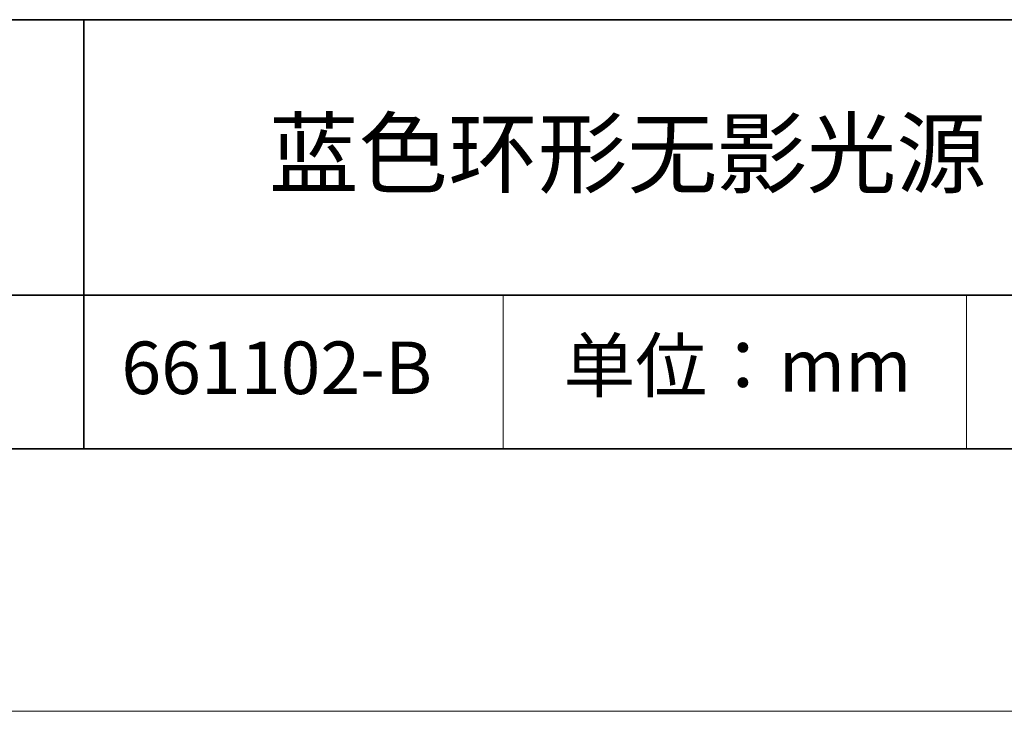
# Model space of a CAD drawing. Units: millimetres. Extents: x 11673 to 11970, y -7568 to -7358.
# Drawn here: x 11898 to 11935, y -7568 to -7541 of the extents above; entities that cross this region are included whole.
import ezdxf

# ---------------------------------------------------------------- set-up
doc = ezdxf.new("R2010")
doc.units = ezdxf.units.MM
doc.header["$LTSCALE"] = 10
doc.layers.add('6文字层', color=3, linetype='Continuous')
for name, color, linetype, lineweight in [('7标注层', 4, 'Continuous', 5), ('粗实线层', 7, 'Continuous', 35), ('细实线层', 7, 'Continuous', 18)]:
    doc.layers.add(name, color=color, linetype=linetype, lineweight=lineweight)
doc.styles.get("Standard").update_dxf_attribs({"font": 'simhei.ttf'})

# ---------------------------------------------------------------- blocks, each defined once
blk = doc.blocks.new('*X10')
at = {"layer": '粗实线层'}
blk.add_line((-138.5, -95), (138.5, -95), dxfattribs=at)
at = {"layer": '细实线层'}
blk.add_line((-148.5, -105), (148.5, -105), dxfattribs=at)

msp = doc.modelspace()

# ---------------------------------------------------------------- linework, layer by layer
at = {"layer": '粗实线层'}
for p, q in [((11884.887012, -7541.444444), (11959.887012, -7541.444444)), ((11899.990189, -7541.444444), (11899.990189, -7557.777777)), ((11884.887012, -7551.936769), (11959.887012, -7551.936769)), ((11819.887012, -7557.777777), (11959.887012, -7557.777777))]:
    msp.add_line(p, q, dxfattribs=at)
at = {"layer": '细实线层'}
for p, q in [((11915.9407, -7551.936769), (11915.9407, -7557.777777)), ((11933.570765, -7551.936769), (11933.570765, -7557.777777))]:
    msp.add_line(p, q, dxfattribs=at)

# ---------------------------------------------------------------- block references
at = {"layer": '7标注层'}
msp.add_blockref('*X10', (11821.387012, -7462.777777), dxfattribs=at)

# ---------------------------------------------------------------- texts
at = {"layer": '6文字层', "attachment_point": 5}
for s, insert, char_height, width in [('{\\fMicrosoft YaHei|b0|i0|c134|p34;蓝色环形无影光源 160*37mm}', (11929.740465, -7546.532755), 2.5, 48.193257), ('{\\fSimSun|b0|i0|c134|p2;单位：mm} ', (11924.860879, -7554.612599), 2, 17.84855769), ('{\\fMicrosoft YaHei|b1|i0|c134|p34;\\H0.91429x;661102-B}', (11907.327859, -7554.69876), 2.1875, 17.84855769)]:
    msp.add_mtext(s, dxfattribs=dict(at, insert=insert, char_height=char_height, width=width))

doc.saveas('drawing.dxf')
